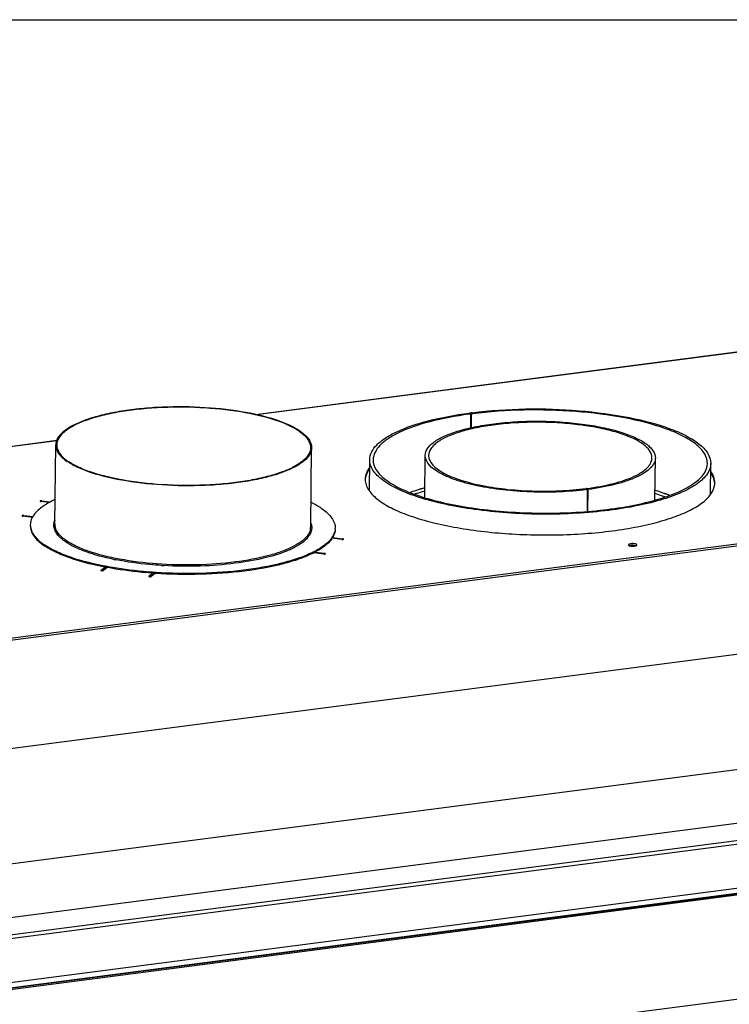
# Model space of a CAD drawing. Units: millimetres. Extents: x 0 to 5250, y 0 to 3712.
# Drawn here: x 3731 to 4147, y 3135 to 3712 of the extents above; entities that cross this region are included whole.
import ezdxf

# ---------------------------------------------------------------- set-up
doc = ezdxf.new("R2010")
doc.units = ezdxf.units.MM
doc.header["$LTSCALE"] = 288.75
for name, color, linetype in [('AANSLUITRING-150TEKEN', 7, 'CONTINUOUS'), ('COSYFLAME-INCOGNITO-100180TEKST', 7, 'CONTINUOUS'), ('INCA013-00000000TEKEN', 7, 'CONTINUOUS'), ('INCA022-00012560TEKEN', 7, 'CONTINUOUS'), ('INCA026-10000000TEKEN', 7, 'CONTINUOUS'), ('INCA083-00000000TEKEN', 7, 'CONTINUOUS'), ('INCA169-00000000TEKEN', 7, 'CONTINUOUS'), ('INCA449-00012500TEKEN', 7, 'CONTINUOUS'), ('PRISMAMANTEL-10018060TEKEN', 7, 'CONTINUOUS')]:
    doc.layers.add(name, color=color, linetype=linetype)

msp = doc.modelspace()

# ---------------------------------------------------------------- linework, layer by layer
at = {"layer": 'AANSLUITRING-150TEKEN', "color": 5, "linetype": 'Continuous'}
for p, q in [((3751.64, 3416.77), (3752.14, 3463.19)), ((3901.63, 3415.14), (3902.13, 3461.56)), ((3751.63, 3419.05), (3751.63, 3419.06)), ((3751.66, 3419.04), (3751.66, 3419.05)), ((3900.79, 3410.22), (3900.77, 3410.18)), ((3900.84, 3410.21), (3900.81, 3410.17)), ((3782.2, 3391.33), (3781.83, 3391.4)), ((3782.78, 3391.8), (3782.4, 3391.87)), ((3810.39, 3387.87), (3809.96, 3387.9)), ((3811.05, 3388.4), (3810.62, 3388.42))]:
    msp.add_line(p, q, dxfattribs=at)
for centre, radius, start, end in [((3770.69, 3388.76), 46.43, 118.98504, 119.9251), ((3748.47, 3415.33), 11.41, 151.81914, 154.2298), ((3759.52, 3415.79), 8.54, 157.5936, 160.68186), ((3745.75, 3416.26), 8.52, 179.3796, 183.19922), ((3758.85, 3416.69), 7.22, 179.40792, 188.30458), ((3894.2, 3415.25), 7.43, 348.46352, 350.34411), ((3894.41, 3415.22), 7.22, 350.32819, 359.34402), ((3894.98, 3414.64), 7.24, 2.76891, 4.72118), ((3907.5, 3414.5), 8.52, 355.55407, 359.37483), ((3882.29, 3425.13), 23.99, 307.89523, 308.08954), ((3883.58, 3423.52), 21.93, 308.04095, 311.51063), ((3890.84, 3416.79), 11.15, 325.75241, 328.49616), ((3890.68, 3416.68), 12.04, 324.19649, 325.42046), ((3891.09, 3416.39), 11.55, 325.41846, 326.96853), ((3891.37, 3416.21), 11.21, 326.97402, 327.41896), ((3891.75, 3415.97), 10.75, 327.64846, 329.75046), ((3901.66, 3417.43), 15.12, 321.94589, 323.94387), ((3902.61, 3416.17), 13.94, 324.45032, 326.56095), ((3765.61, 3433.82), 35.94, 234.80997, 235.39869), ((3766.23, 3435.27), 37.01, 235.39796, 235.82464), ((3867.69, 3450.11), 52.99, 294.47887, 295.46788), ((3876.12, 3454.47), 60.46, 295.08799, 295.88914), ((3818.25, 3552.45), 159.61, 258.38699, 258.85838), ((3877.91, 3450.2), 56.35, 296.09102, 296.93019), ((3828.71, 3629.59), 237.52, 266.46069, 266.8261)]:
    msp.add_arc(centre, radius, start, end, dxfattribs=at)
for points, knots in [([(3895.44, 3471.25), (3893.49, 3472.6), (3888.86, 3475.09), (3877.44, 3479.43), (3859.84, 3483.31), (3836.41, 3485.65), (3815.77, 3485.6), (3799.5, 3484.26), (3788.23, 3482.65), (3778.07, 3480.49), (3769.28, 3477.82), (3762.11, 3474.75), (3756.71, 3471.31), (3753.13, 3467.54), (3752.16, 3464.54), (3752.14, 3463.19)], [0, 0, 0, 0, 0.046577, 0.102726, 0.239719, 0.399037, 0.564633, 0.644467, 0.719565, 0.788085, 0.848474, 0.89961, 0.941038, 0.973499, 1, 1, 1, 1]), ([(3894.9, 3471.18), (3892.96, 3472.51), (3888.37, 3474.99), (3877.04, 3479.29), (3859.57, 3483.14), (3836.34, 3485.46), (3815.86, 3485.42), (3799.72, 3484.08), (3788.54, 3482.49), (3778.46, 3480.34), (3769.75, 3477.7), (3762.63, 3474.65), (3757.27, 3471.24), (3753.72, 3467.5), (3752.76, 3464.52), (3752.74, 3463.18)], [0, 0, 0, 0, 0.046577, 0.102726, 0.239719, 0.399037, 0.564633, 0.644467, 0.719565, 0.788085, 0.848474, 0.89961, 0.941038, 0.973499, 1, 1, 1, 1]), ([(3894.9, 3471.18), (3895.91, 3470.48), (3897.73, 3469.06), (3899.89, 3466.65), (3901.24, 3464.15), (3901.54, 3462.4), (3901.53, 3461.56)], [0, 0, 0, 0, 0.306233, 0.568191, 0.794429, 1, 1, 1, 1]), ([(3895.44, 3471.25), (3896.47, 3470.54), (3898.3, 3469.11), (3900.48, 3466.69), (3901.84, 3464.17), (3902.14, 3462.4), (3902.13, 3461.56)], [0, 0, 0, 0, 0.306233, 0.568191, 0.794429, 1, 1, 1, 1]), ([(3752.14, 3463.19), (3752.13, 3462.35), (3752.44, 3460.58), (3753.79, 3458.06), (3755.97, 3455.64), (3757.81, 3454.21), (3758.83, 3453.5)], [0, 0, 0, 0, 0.205571, 0.431809, 0.693767, 1, 1, 1, 1]), ([(3752.74, 3463.18), (3752.73, 3462.35), (3753.04, 3460.59), (3754.38, 3458.09), (3756.54, 3455.69), (3758.36, 3454.27), (3759.38, 3453.57)], [0, 0, 0, 0, 0.205571, 0.431809, 0.693767, 1, 1, 1, 1]), ([(3902.13, 3461.56), (3902.12, 3460.21), (3901.14, 3457.21), (3897.57, 3453.43), (3892.17, 3450), (3884.99, 3446.92), (3876.21, 3444.26), (3866.04, 3442.1), (3854.77, 3440.49), (3838.51, 3439.14), (3817.86, 3439.1), (3794.44, 3441.44), (3776.84, 3445.32), (3765.41, 3449.66), (3760.78, 3452.15), (3758.83, 3453.5)], [0, 0, 0, 0, 0.026501, 0.058962, 0.10039, 0.151526, 0.211915, 0.280435, 0.355533, 0.435367, 0.600963, 0.760281, 0.897274, 0.953423, 1, 1, 1, 1]), ([(3901.53, 3461.56), (3901.52, 3460.23), (3900.55, 3457.25), (3897, 3453.5), (3891.65, 3450.1), (3884.53, 3447.05), (3875.81, 3444.41), (3865.73, 3442.26), (3854.55, 3440.66), (3838.42, 3439.33), (3817.94, 3439.29), (3794.7, 3441.6), (3777.24, 3445.46), (3765.91, 3449.76), (3761.31, 3452.23), (3759.38, 3453.57)], [0, 0, 0, 0, 0.026501, 0.058962, 0.10039, 0.151526, 0.211915, 0.280435, 0.355533, 0.435367, 0.600963, 0.760281, 0.897274, 0.953423, 1, 1, 1, 1]), ([(3747.53, 3429), (3745.52, 3427.85), (3742.07, 3425.52), (3739.28, 3422.33), (3738.41, 3420.72)], [0, 0, 0, 0, 0.557958, 1, 1, 1, 1]), ([(3751.71, 3431.16), (3751.4, 3431.01), (3750.21, 3430.45), (3749.04, 3429.85), (3748.19, 3429.38)], [0, 0, 0, 0, 0.258656, 1, 1, 1, 1]), ([(3908.05, 3425.96), (3907.59, 3426.28), (3905.6, 3427.58), (3903.51, 3428.72), (3901.87, 3429.52)], [0, 0, 0, 0, 0.233052, 1, 1, 1, 1]), ([(3908.05, 3425.96), (3909.27, 3425.12), (3911.45, 3423.41), (3914.05, 3420.53), (3915.67, 3417.52), (3916.03, 3415.41), (3916.02, 3414.41)], [0, 0, 0, 0, 0.306234, 0.56819, 0.794429, 1, 1, 1, 1]), ([(3738.2, 3420.29), (3738.04, 3419.97), (3737.51, 3418.72), (3737.24, 3417.36), (3737.23, 3416.35)], [0, 0, 0, 0, 0.26075, 1, 1, 1, 1]), ([(3755.17, 3408.48), (3754.34, 3409.23), (3752.89, 3410.76), (3751.4, 3413.36), (3750.87, 3416.05), (3751.18, 3417.8), (3751.46, 3418.62)], [0, 0, 0, 0, 0.294137, 0.546564, 0.773982, 1, 1, 1, 1]), ([(3901.7, 3417.38), (3901.77, 3417.2), (3902.01, 3416.51), (3902.15, 3415.78), (3902.2, 3415.23)], [0, 0, 0, 0, 0.256659, 1, 1, 1, 1]), ([(3737.23, 3415.78), (3737.21, 3414.81), (3737.56, 3412.74), (3739.11, 3409.79), (3741.61, 3406.96), (3743.72, 3405.28), (3744.9, 3404.44)], [0, 0, 0, 0, 0.20672, 0.43349, 0.695062, 1, 1, 1, 1]), ([(3737.24, 3415.79), (3737.3, 3414.83), (3737.77, 3412.82), (3739.41, 3409.98), (3741.94, 3407.24), (3744.04, 3405.61), (3745.21, 3404.8)], [0, 0, 0, 0, 0.205677, 0.433302, 0.695643, 1, 1, 1, 1]), ([(3758.33, 3407.08), (3757.41, 3407.71), (3754.54, 3409.91), (3752.08, 3413.14), (3751.71, 3415.65)], [0, 0, 0, 0, 0.305251, 1, 1, 1, 1]), ([(3901.48, 3413.77), (3901.43, 3413.53), (3901.18, 3412.55), (3900.74, 3411.62), (3900.34, 3410.96)], [0, 0, 0, 0, 0.239898, 1, 1, 1, 1]), ([(3902.21, 3414.99), (3902.23, 3414.61), (3902.19, 3413.07), (3901.63, 3411.56), (3901.04, 3410.55)], [0, 0, 0, 0, 0.241514, 1, 1, 1, 1]), ([(3916, 3413.84), (3915.96, 3413.39), (3915.66, 3411.49), (3914.75, 3409.72), (3913.88, 3408.53)], [0, 0, 0, 0, 0.235725, 1, 1, 1, 1]), ([(3916.01, 3413.84), (3916.01, 3413.39), (3915.84, 3411.49), (3915.04, 3409.69), (3914.24, 3408.49)], [0, 0, 0, 0, 0.23839, 1, 1, 1, 1]), ([(3757.78, 3406.44), (3757.54, 3406.6), (3756.64, 3407.24), (3755.78, 3407.93), (3755.17, 3408.48)], [0, 0, 0, 0, 0.262416, 1, 1, 1, 1]), ([(3786.12, 3396.1), (3780.51, 3397.26), (3772.63, 3399.29), (3763.28, 3403.14), (3759.43, 3405.29), (3757.78, 3406.44)], [0, 0, 0, 0, 0.566069, 0.800911, 1, 1, 1, 1]), ([(3900.05, 3410.51), (3899.16, 3409.2), (3896.56, 3406.65), (3891.44, 3403.5), (3884.79, 3400.64), (3873.44, 3397.11), (3856.62, 3394.08), (3834.63, 3392.52), (3811.87, 3393.06), (3790.52, 3395.64), (3774.64, 3399.45), (3764.33, 3403.53), (3760.12, 3405.84), (3758.33, 3407.08)], [0, 0, 0, 0, 0.032254, 0.072615, 0.121573, 0.17875, 0.313772, 0.467171, 0.62564, 0.77521, 0.903088, 0.955796, 1, 1, 1, 1]), ([(3897.03, 3406.2), (3896.57, 3405.84), (3894.5, 3404.35), (3892.25, 3403.12), (3890.47, 3402.27)], [0, 0, 0, 0, 0.226744, 1, 1, 1, 1]), ([(3900.44, 3409.63), (3900.29, 3409.41), (3899.58, 3408.5), (3898.77, 3407.68), (3898.11, 3407.1)], [0, 0, 0, 0, 0.234928, 1, 1, 1, 1]), ([(3913.56, 3408.11), (3912.31, 3406.51), (3908.82, 3403.44), (3904.81, 3401.18), (3902.52, 3400.07)], [0, 0, 0, 0, 0.443989, 1, 1, 1, 1]), ([(3913.95, 3408.06), (3912.8, 3406.46), (3909.5, 3403.36), (3905.65, 3401.08), (3903.44, 3399.96)], [0, 0, 0, 0, 0.443264, 1, 1, 1, 1]), ([(3781.83, 3391.4), (3774.56, 3392.77), (3764.35, 3395.24), (3752.25, 3400.06), (3747.31, 3402.78), (3745.2, 3404.23)], [0, 0, 0, 0, 0.568485, 0.803013, 1, 1, 1, 1]), ([(3782.4, 3391.87), (3775.08, 3393.22), (3764.79, 3395.67), (3752.58, 3400.48), (3747.58, 3403.19), (3745.43, 3404.65)], [0, 0, 0, 0, 0.567905, 0.802617, 1, 1, 1, 1]), ([(3889.64, 3401.89), (3885.1, 3399.82), (3874.43, 3396.49), (3856.71, 3393.38), (3836.65, 3391.88), (3822.66, 3392.04), (3815.56, 3392.44)], [0, 0, 0, 0, 0.198816, 0.442939, 0.716443, 1, 1, 1, 1]), ([(3814.05, 3392.52), (3811.72, 3392.67), (3802.79, 3393.35), (3793.9, 3394.57), (3787.4, 3395.84)], [0, 0, 0, 0, 0.260767, 1, 1, 1, 1]), ([(3902.7, 3399.59), (3900.15, 3398.34), (3894.46, 3396.04), (3881.26, 3392.12), (3861.96, 3388.73), (3836.83, 3386.93), (3819.28, 3387.27), (3810.39, 3387.87)], [0, 0, 0, 0, 0.090827, 0.195558, 0.439843, 0.715283, 1, 1, 1, 1]), ([(3901.75, 3399.71), (3899.19, 3398.51), (3893.52, 3396.3), (3880.46, 3392.53), (3861.51, 3389.26), (3836.89, 3387.52), (3819.73, 3387.84), (3811.05, 3388.4)], [0, 0, 0, 0, 0.092142, 0.197673, 0.442157, 0.716543, 1, 1, 1, 1]), ([(3809.96, 3387.9), (3807.55, 3388.06), (3798.25, 3388.82), (3788.99, 3390.07), (3782.2, 3391.33)], [0, 0, 0, 0, 0.259479, 1, 1, 1, 1]), ([(3810.62, 3388.42), (3808.2, 3388.58), (3798.88, 3389.32), (3789.59, 3390.55), (3782.78, 3391.8)], [0, 0, 0, 0, 0.259253, 1, 1, 1, 1])]:
    msp.add_open_spline(points, degree=3, knots=knots, dxfattribs=at)
at = {"layer": 'COSYFLAME-INCOGNITO-100180TEKST', "color": 5, "linetype": 'Continuous'}
msp.add_line((0, 3712.5), (5250, 3712.5), dxfattribs=at)
at = {"layer": 'INCA013-00000000TEKEN', "color": 5, "linetype": 'Continuous'}
for p, q in [((3968.48, 3432.45), (3968.75, 3457.03)), ((4103.47, 3430.92), (4103.74, 3455.56)), ((4064, 3437.06), (4063.18, 3437.63)), ((4063.39, 3437.48), (4063.39, 3437.65)), ((4064.22, 3437.08), (4063.39, 3437.65)), ((4063.87, 3424.29), (4064, 3437.06)), ((4064.08, 3424.31), (4064.22, 3437.08))]:
    msp.add_line(p, q, dxfattribs=at)
msp.add_arc((4042.1, 3606.5), 170.85, 277.1595, 277.36639, dxfattribs=at)
for points, knots in [([(3968.75, 3457.03), (3968.76, 3458.45), (3969.63, 3460.72), (3971.76, 3463.19), (3975.04, 3465.89), (3980.71, 3468.89), (3989.13, 3471.85), (3999.32, 3474.24), (4010.9, 3475.98), (4023.44, 3476.99), (4036.47, 3477.24), (4049.49, 3476.71), (4062.01, 3475.42), (4073.54, 3473.43), (4083.68, 3470.82), (4092.03, 3467.68), (4097.64, 3464.56), (4100.86, 3461.78), (4102.94, 3459.27), (4103.75, 3456.98), (4103.74, 3455.56)], [0, 0, 0, 0, 0.028719, 0.045918, 0.065768, 0.114292, 0.174719, 0.245819, 0.325519, 0.41122, 0.5, 0.58878, 0.674481, 0.754181, 0.825281, 0.885708, 0.934232, 0.954082, 0.971281, 1, 1, 1, 1]), ([(4101.74, 3455.59), (4101.75, 3456.96), (4100.96, 3459.18), (4098.95, 3461.62), (4095.82, 3464.32), (4090.38, 3467.35), (4082.27, 3470.39), (4072.44, 3472.92), (4061.24, 3474.85), (4049.1, 3476.1), (4036.46, 3476.62), (4023.82, 3476.38), (4011.65, 3475.39), (4000.42, 3473.71), (3990.53, 3471.38), (3982.36, 3468.52), (3976.85, 3465.61), (3973.67, 3462.98), (3971.6, 3460.59), (3970.76, 3458.39), (3970.75, 3457.01)], [0, 0, 0, 0, 0.028719, 0.045918, 0.065768, 0.114291, 0.174717, 0.245817, 0.325516, 0.411217, 0.499997, 0.588777, 0.674478, 0.754179, 0.825279, 0.885707, 0.934231, 0.954081, 0.971281, 1, 1, 1, 1]), ([(4063.39, 3436.98), (4058.07, 3436.31), (4047.16, 3435.44), (4030.74, 3435.4), (4014.65, 3436.58), (4001.94, 3438.56), (3992.71, 3440.76), (3986.69, 3442.57), (3981.38, 3444.64), (3974.57, 3447.97), (3968.7, 3452.75), (3968.75, 3457.03)], [0, 0, 0, 0, 0.159089, 0.324397, 0.486754, 0.637222, 0.705485, 0.767936, 0.8239, 0.872916, 1, 1, 1, 1]), ([(3970.75, 3457.01), (3970.7, 3452.83), (3976.46, 3448.17), (3983.12, 3444.93), (3988.33, 3442.92), (3994.21, 3441.16), (4003.24, 3439.03), (4015.67, 3437.12), (4031.38, 3436), (4047.38, 3436.08), (4058.01, 3436.96), (4063.18, 3437.63)], [0, 0, 0, 0, 0.127165, 0.176288, 0.23238, 0.294965, 0.363359, 0.514026, 0.676413, 0.841488, 1, 1, 1, 1]), ([(4063.39, 3437.65), (4068.66, 3438.34), (4076.18, 3439.67), (4085.42, 3442.37), (4091.03, 3444.57), (4095.57, 3447), (4098.96, 3449.63), (4101.16, 3452.47), (4101.73, 3454.6), (4101.74, 3455.59)], [0, 0, 0, 0, 0.35738, 0.511918, 0.647272, 0.762219, 0.856936, 0.933992, 1, 1, 1, 1]), ([(4103.74, 3455.56), (4103.73, 3454.55), (4103.14, 3452.35), (4100.88, 3449.43), (4097.38, 3446.72), (4092.71, 3444.22), (4086.92, 3441.95), (4077.4, 3439.17), (4069.65, 3437.79), (4064.22, 3437.08)], [0, 0, 0, 0, 0.066008, 0.143064, 0.23778, 0.352727, 0.488081, 0.64262, 1, 1, 1, 1])]:
    msp.add_open_spline(points, degree=3, knots=knots, dxfattribs=at)
at = {"layer": 'INCA022-00012560TEKEN', "color": 5, "linetype": 'Continuous'}
for p, q in [((3651.14, 3166.26), (4777.71, 3312.63)), ((3652.29, 3164.34), (4778.86, 3310.71)), ((3660.34, 3139.63), (4786.91, 3286.01)), ((3660.79, 3136.61), (4787.36, 3282.99))]:
    msp.add_line(p, q, dxfattribs=at)
at = {"layer": 'INCA026-10000000TEKEN', "color": 5, "linetype": 'Continuous'}
for points, knots in [([(3968.53, 3438.03), (3967.78, 3437.82), (3964.92, 3436.98), (3962.09, 3436.05), (3960.02, 3435.3)], [0, 0, 0, 0, 0.260443, 1, 1, 1, 1]), ([(3968.5, 3436.12), (3967.99, 3435.98), (3966, 3435.41), (3964.02, 3434.78), (3962.56, 3434.29)], [0, 0, 0, 0, 0.256925, 1, 1, 1, 1]), ([(4109.29, 3432.75), (4108.82, 3432.91), (4106.92, 3433.58), (4105, 3434.21), (4103.54, 3434.65)], [0, 0, 0, 0, 0.243214, 1, 1, 1, 1]), ([(4111.86, 3433.69), (4111.21, 3433.95), (4108.47, 3434.98), (4105.69, 3435.9), (4103.56, 3436.55)], [0, 0, 0, 0, 0.239641, 1, 1, 1, 1])]:
    msp.add_open_spline(points, degree=3, knots=knots, dxfattribs=at)
at = {"layer": 'INCA083-00000000TEKEN', "color": 5, "linetype": 'Continuous'}
for p, q in [((3995.01, 3481.37), (3994.31, 3481.85)), ((3994.66, 3481.21), (3994.39, 3481.18)), ((3994.67, 3481.72), (3994.58, 3481.78)), ((3995.13, 3481.4), (3994.67, 3481.72)), ((3995.14, 3481.43), (3995.08, 3481.47)), ((3995.15, 3481.28), (3995.08, 3481.32)), ((3995.51, 3473.28), (3995.59, 3480.86)), ((3996.36, 3481.44), (3995.54, 3482.01)), ((3995.9, 3480.9), (3995.71, 3481.04)), ((3995.82, 3473.35), (3995.9, 3480.9)), ((3936.02, 3436.21), (3936.22, 3454.53)), ((4136.01, 3434.04), (4136.21, 3452.36))]:
    msp.add_line(p, q, dxfattribs=at)
for centre, radius, start, end in [((3994.35, 3481.45), 0.406, 55.6477, 63.65564), ((4026.94, 3241.28), 242.09, 97.54577, 97.66243), ((3995.18, 3480.89), 0.396, 55.64605, 63.52404), ((4027.55, 3230.78), 253.26, 97.09585, 97.26107), ((4074.46, 3374.56), 104.28, 68.75783, 70.27465)]:
    msp.add_arc(centre, radius, start, end, dxfattribs=at)
for points, knots in [([(3936.22, 3454.53), (3936.25, 3457.7), (3939.31, 3462.8), (3945.54, 3467.55), (3955.5, 3472.94), (3971.95, 3478.18), (3986.32, 3480.79), (3994.31, 3481.85)], [0, 0, 0, 0, 0.141069, 0.236066, 0.351301, 0.641577, 1, 1, 1, 1]), ([(3994.39, 3481.18), (3986.66, 3480.13), (3972.75, 3477.56), (3956.84, 3472.44), (3947.22, 3467.18), (3941.19, 3462.55), (3938.25, 3457.59), (3938.22, 3454.51)], [0, 0, 0, 0, 0.358361, 0.648363, 0.763517, 0.858529, 1, 1, 1, 1]), ([(3994.31, 3481.85), (3994.35, 3481.85), (3994.42, 3481.85), (3994.5, 3481.83), (3994.53, 3481.81)], [0, 0, 0, 0, 0.507825, 1, 1, 1, 1]), ([(3995.08, 3481.47), (3995.08, 3481.5), (3995.08, 3481.55), (3995.1, 3481.6), (3995.11, 3481.63)], [0, 0, 0, 0, 0.496301, 1, 1, 1, 1]), ([(3995.11, 3481.63), (3995.13, 3481.68), (3995.19, 3481.79), (3995.27, 3481.88), (3995.32, 3481.91)], [0, 0, 0, 0, 0.498987, 1, 1, 1, 1]), ([(3995.36, 3481.24), (3995.33, 3481.26), (3995.26, 3481.28), (3995.18, 3481.28), (3995.15, 3481.28)], [0, 0, 0, 0, 0.492825, 1, 1, 1, 1]), ([(3995.32, 3481.91), (3995.35, 3481.94), (3995.42, 3481.98), (3995.5, 3482), (3995.54, 3482.01)], [0, 0, 0, 0, 0.507904, 1, 1, 1, 1]), ([(3995.53, 3481.09), (3995.51, 3481.11), (3995.48, 3481.16), (3995.43, 3481.2), (3995.41, 3481.22)], [0, 0, 0, 0, 0.503008, 1, 1, 1, 1]), ([(3995.59, 3480.86), (3995.59, 3480.9), (3995.58, 3480.98), (3995.55, 3481.05), (3995.53, 3481.09)], [0, 0, 0, 0, 0.510147, 1, 1, 1, 1]), ([(3996.14, 3481.34), (3996.07, 3481.29), (3995.95, 3481.16), (3995.9, 3480.99), (3995.9, 3480.9)], [0, 0, 0, 0, 0.5048, 1, 1, 1, 1]), ([(3996.36, 3481.44), (3996.32, 3481.43), (3996.24, 3481.41), (3996.17, 3481.37), (3996.14, 3481.34)], [0, 0, 0, 0, 0.491412, 1, 1, 1, 1]), ([(3996.27, 3482.1), (4017.05, 3484.69), (4048.21, 3485.11), (4087.13, 3480.05), (4104.95, 3475.47), (4112.78, 3472.52)], [0, 0, 0, 0, 0.533649, 0.786858, 1, 1, 1, 1]), ([(4109.66, 3472.72), (4101.92, 3475.5), (4084.46, 3479.81), (4046.61, 3484.5), (4016.43, 3483.99), (3996.36, 3481.44)], [0, 0, 0, 0, 0.215594, 0.469272, 1, 1, 1, 1]), ([(4134.21, 3452.38), (4134.22, 3454.17), (4133, 3458.17), (4128.33, 3463.25), (4121.22, 3467.93), (4115.47, 3470.5), (4112.24, 3471.76)], [0, 0, 0, 0, 0.174073, 0.38805, 0.661806, 1, 1, 1, 1]), ([(4112.78, 3472.52), (4116.22, 3471.22), (4122.33, 3468.57), (4129.91, 3463.71), (4134.91, 3458.43), (4136.23, 3454.23), (4136.21, 3452.36)], [0, 0, 0, 0, 0.339623, 0.614073, 0.827562, 1, 1, 1, 1]), ([(4136.21, 3452.36), (4136.18, 3450.26), (4134.34, 3445.48), (4127.97, 3439.84), (4118.5, 3434.78), (4106, 3430.41), (4090.92, 3426.87), (4067.33, 3423.33), (4035.88, 3421.89), (4004.46, 3424.01), (3980.96, 3428.06), (3965.95, 3431.93), (3953.55, 3436.57), (3944.19, 3441.83), (3937.94, 3447.61), (3936.2, 3452.42), (3936.22, 3454.53)], [0, 0, 0, 0, 0.02873, 0.065646, 0.114186, 0.174636, 0.245764, 0.325497, 0.499969, 0.674448, 0.754188, 0.825325, 0.885786, 0.934338, 0.971266, 1, 1, 1, 1]), ([(3938.22, 3454.51), (3938.2, 3452.44), (3939.9, 3447.72), (3946.03, 3442.06), (3955.21, 3436.9), (3967.35, 3432.36), (3982.06, 3428.57), (4005.1, 3424.6), (4035.89, 3422.52), (4066.71, 3423.93), (4089.82, 3427.4), (4104.61, 3430.88), (4116.85, 3435.15), (4126.13, 3440.11), (4132.38, 3445.64), (4134.18, 3450.32), (4134.21, 3452.38)], [0, 0, 0, 0, 0.028734, 0.065662, 0.114214, 0.174675, 0.245812, 0.325552, 0.500031, 0.674503, 0.754236, 0.825364, 0.885814, 0.934354, 0.97127, 1, 1, 1, 1]), ([(3968.41, 3437.99), (3967.67, 3437.79), (3964.84, 3436.96), (3962.04, 3436.04), (3959.99, 3435.29)], [0, 0, 0, 0, 0.260378, 1, 1, 1, 1]), ([(4111.88, 3433.69), (4111.24, 3433.94), (4108.52, 3434.96), (4105.77, 3435.88), (4103.66, 3436.52)], [0, 0, 0, 0, 0.239744, 1, 1, 1, 1])]:
    msp.add_open_spline(points, degree=3, knots=knots, dxfattribs=at)
at = {"layer": 'INCA169-00000000TEKEN', "color": 5, "linetype": 'Continuous'}
for points, knots in [([(4089.1, 3404.15), (4089.03, 3404.13), (4088.89, 3404.09), (4088.75, 3404.05), (4088.69, 3404.02)], [0, 0, 0, 0, 0.529268, 1, 1, 1, 1]), ([(4092.06, 3403.99), (4092.01, 3404.01), (4091.9, 3404.05), (4091.78, 3404.09), (4091.72, 3404.1)], [0, 0, 0, 0, 0.473955, 1, 1, 1, 1])]:
    msp.add_open_spline(points, degree=3, knots=knots, dxfattribs=at)
msp.add_open_spline([(4091.72, 3404.1), (4090.87, 3404.33), (4089.95, 3404.34), (4089.1, 3404.15)], degree=3, dxfattribs=at)
at = {"layer": 'INCA449-00012500TEKEN', "color": 5, "linetype": 'Continuous'}
for p, q in [((4789.64, 3282.79), (3658.51, 3135.82)), ((4790.46, 3282.22), (3659.33, 3135.25)), ((3665.05, 3075.2), (4783.42, 3220.52))]:
    msp.add_line(p, q, dxfattribs=at)
at = {"layer": 'PRISMAMANTEL-10018060TEKEN', "color": 5, "linetype": 'Continuous'}
for p, q in [((3869.27, 3481.06), (4171.71, 3520.36)), ((3869.61, 3480.99), (4171.65, 3520.23)), ((3233.35, 3284.84), (4966.47, 3510.03)), ((3233.67, 3285.92), (4964.99, 3510.88)), ((3678.01, 3456.21), (3752.78, 3465.93)), ((3678.36, 3456.14), (3752.71, 3465.8)), ((5012.77, 3452.38), (3226.83, 3220.33)), ((3748.26, 3429.36), (3743.43, 3429.97)), ((3743.95, 3430.4), (3743.95, 3429.91)), ((3743.95, 3430.4), (3748.96, 3429.77)), ((3738.47, 3420.71), (3732.86, 3421.42)), ((3733.39, 3421.85), (3733.39, 3421.35)), ((3733.39, 3421.85), (3738.76, 3421.17)), ((3919.85, 3407.78), (3914.14, 3408.49)), ((3914.44, 3408.95), (3920.38, 3408.2)), ((3920.38, 3408.2), (3920.37, 3407.77)), ((3904.18, 3400.36), (3909.82, 3399.65)), ((5096.25, 3395.53), (3308.49, 3163.24)), ((3909.29, 3399.22), (3903.4, 3399.96)), ((3909.82, 3399.65), (3909.81, 3399.22)), ((3778.7, 3389.8), (3780.93, 3391.61)), ((3778.7, 3389.8), (3778.7, 3389.64)), ((3779.47, 3389.48), (3781.88, 3391.43)), ((3782.25, 3391.36), (3780.1, 3389.62)), ((3806.78, 3386.26), (3808.9, 3387.98)), ((3806.78, 3386.26), (3806.78, 3386.1)), ((3807.55, 3385.95), (3809.97, 3387.9)), ((3810.4, 3387.88), (3808.18, 3386.09)), ((3644.21, 3175.52), (4759.85, 3320.47))]:
    msp.add_line(p, q, dxfattribs=at)
for centre, radius, start, end in [((3943.34, 3443.04), 9.75, 179.37796, 182.15222), ((3943.4, 3442.08), 9.82, 173.86373, 176.55439), ((3943.41, 3443.04), 9.82, 182.15397, 184.88803), ((4128.77, 3441.02), 9.82, 353.86373, 356.55439), ((4128.76, 3440.07), 9.82, 2.15397, 4.88803), ((4128.83, 3441.02), 9.75, 356.55604, 359.37584), ((4091.88, 3405.43), 1.42, 297.01521, 299.05142)]:
    msp.add_arc(centre, radius, start, end, dxfattribs=at)
for points, knots in [([(3936.15, 3450.02), (3935.37, 3448.98), (3934.11, 3446.81), (3933.61, 3444.32), (3933.59, 3443.14)], [0, 0, 0, 0, 0.525082, 1, 1, 1, 1]), ([(3936.14, 3449.07), (3935.79, 3448.6), (3934.59, 3446.81), (3933.81, 3444.7), (3933.64, 3443.13)], [0, 0, 0, 0, 0.271033, 1, 1, 1, 1]), ([(4138.54, 3440.9), (4138.49, 3441.41), (4138.14, 3443.55), (4137.12, 3445.55), (4136.17, 3446.9)], [0, 0, 0, 0, 0.235129, 1, 1, 1, 1]), ([(4138.58, 3440.91), (4138.59, 3442.09), (4138.15, 3444.59), (4136.93, 3446.79), (4136.18, 3447.85)], [0, 0, 0, 0, 0.474891, 1, 1, 1, 1]), ([(3933.63, 3442.2), (3933.72, 3441.13), (3934.3, 3438.88), (3936.2, 3435.7), (3939.07, 3432.63), (3941.43, 3430.81), (3942.74, 3429.9)], [0, 0, 0, 0, 0.205853, 0.434088, 0.696542, 1, 1, 1, 1]), ([(3942.74, 3429.9), (3945.37, 3428.08), (3951.61, 3424.71), (3962.37, 3420.59), (3975.15, 3417.04), (3995.11, 3413.07), (4022.32, 3410.29), (4050.22, 3410.24), (4072.28, 3411.95), (4087.65, 3414.04), (4101.58, 3416.89), (4113.71, 3420.41), (4123.71, 3424.5), (4130.46, 3428.51), (4134.43, 3432.03), (4137.11, 3435.26), (4138.33, 3438.12), (4138.53, 3439.98)], [0, 0, 0, 0, 0.04621, 0.10183, 0.166043, 0.237529, 0.395382, 0.559949, 0.639583, 0.714754, 0.783649, 0.844722, 0.896817, 0.939384, 0.957229, 0.97302, 1, 1, 1, 1]), ([(3743.95, 3430.4), (3743.73, 3430.43), (3743.4, 3430.42), (3743.06, 3430.34), (3742.94, 3430.24), (3742.94, 3430.19)], [0, 0, 0, 0, 0.640261, 0.872894, 1, 1, 1, 1]), ([(3742.94, 3430.19), (3742.94, 3430.13), (3743.14, 3430.01), (3743.31, 3429.99), (3743.43, 3429.97)], [0, 0, 0, 0, 0.340525, 1, 1, 1, 1]), ([(3733.39, 3421.85), (3733.16, 3421.88), (3732.84, 3421.86), (3732.5, 3421.79), (3732.38, 3421.69), (3732.38, 3421.64)], [0, 0, 0, 0, 0.640261, 0.872894, 1, 1, 1, 1]), ([(3732.38, 3421.64), (3732.38, 3421.58), (3732.58, 3421.46), (3732.74, 3421.43), (3732.86, 3421.42)], [0, 0, 0, 0, 0.340525, 1, 1, 1, 1]), ([(3919.85, 3407.78), (3920.08, 3407.75), (3920.4, 3407.76), (3920.74, 3407.84), (3920.86, 3407.94), (3920.86, 3407.98)], [0, 0, 0, 0, 0.640261, 0.872894, 1, 1, 1, 1]), ([(3920.86, 3407.98), (3920.86, 3408.05), (3920.66, 3408.17), (3920.5, 3408.19), (3920.38, 3408.2)], [0, 0, 0, 0, 0.340525, 1, 1, 1, 1]), ([(4092.66, 3404.87), (4092.33, 3405.1), (4091.36, 3405.31), (4089.89, 3405.37), (4088.74, 3405.24), (4087.88, 3404.84), (4087.88, 3404.6)], [0, 0, 0, 0, 0.240683, 0.568402, 0.854199, 1, 1, 1, 1]), ([(4087.88, 3404.6), (4087.88, 3404.57), (4087.9, 3404.43), (4088.02, 3404.34), (4088.1, 3404.27)], [0, 0, 0, 0, 0.207963, 1, 1, 1, 1]), ([(4088.41, 3404.12), (4088.98, 3403.89), (4090.25, 3403.75), (4091.51, 3403.82), (4092.13, 3404)], [0, 0, 0, 0, 0.487554, 1, 1, 1, 1]), ([(4092.34, 3404.08), (4091.77, 3404.3), (4090.5, 3404.44), (4089.24, 3404.37), (4088.62, 3404.19)], [0, 0, 0, 0, 0.487554, 1, 1, 1, 1]), ([(4092.88, 3404.54), (4092.88, 3404.57), (4092.86, 3404.71), (4092.75, 3404.81), (4092.66, 3404.87)], [0, 0, 0, 0, 0.207963, 1, 1, 1, 1]), ([(3909.29, 3399.22), (3909.52, 3399.2), (3909.84, 3399.21), (3910.18, 3399.29), (3910.3, 3399.38), (3910.3, 3399.43)], [0, 0, 0, 0, 0.640261, 0.872894, 1, 1, 1, 1]), ([(3910.3, 3399.43), (3910.3, 3399.49), (3910.1, 3399.61), (3909.94, 3399.64), (3909.82, 3399.65)], [0, 0, 0, 0, 0.340525, 1, 1, 1, 1]), ([(3778.7, 3389.8), (3778.69, 3389.79), (3778.66, 3389.76), (3778.65, 3389.73), (3778.65, 3389.72)], [0, 0, 0, 0, 0.554167, 1, 1, 1, 1]), ([(3778.65, 3389.72), (3778.65, 3389.7), (3778.7, 3389.59), (3778.82, 3389.56), (3778.91, 3389.54)], [0, 0, 0, 0, 0.160818, 1, 1, 1, 1]), ([(3778.91, 3389.54), (3778.95, 3389.53), (3779.13, 3389.49), (3779.32, 3389.47), (3779.47, 3389.48)], [0, 0, 0, 0, 0.223528, 1, 1, 1, 1]), ([(3779.47, 3389.48), (3779.54, 3389.48), (3779.75, 3389.49), (3779.99, 3389.53), (3780.1, 3389.62)], [0, 0, 0, 0, 0.312506, 1, 1, 1, 1]), ([(3806.78, 3386.26), (3806.76, 3386.25), (3806.74, 3386.23), (3806.73, 3386.2), (3806.73, 3386.18)], [0, 0, 0, 0, 0.554167, 1, 1, 1, 1]), ([(3806.73, 3386.18), (3806.73, 3386.17), (3806.77, 3386.06), (3806.9, 3386.03), (3806.98, 3386.01)], [0, 0, 0, 0, 0.160818, 1, 1, 1, 1]), ([(3806.98, 3386.01), (3807.02, 3386), (3807.21, 3385.95), (3807.4, 3385.94), (3807.55, 3385.94)], [0, 0, 0, 0, 0.223528, 1, 1, 1, 1]), ([(3807.55, 3385.94), (3807.62, 3385.95), (3807.83, 3385.96), (3808.07, 3385.99), (3808.18, 3386.09)], [0, 0, 0, 0, 0.312506, 1, 1, 1, 1])]:
    msp.add_open_spline(points, degree=3, knots=knots, dxfattribs=at)
for points in [[(4088.1, 3404.27), (4088.2, 3404.21), (4088.31, 3404.16), (4088.41, 3404.12)], [(4088.62, 3404.19), (4088.55, 3404.17), (4088.48, 3404.14), (4088.41, 3404.12)], [(4092.13, 3404), (4092.2, 3404.02), (4092.27, 3404.05), (4092.34, 3404.07)], [(4092.34, 3404.07), (4092.4, 3404.1), (4092.47, 3404.12), (4092.53, 3404.16)], [(4092.58, 3404.18), (4092.65, 3404.22), (4092.73, 3404.27), (4092.79, 3404.34)], [(4092.79, 3404.34), (4092.84, 3404.39), (4092.88, 3404.47), (4092.88, 3404.54)]]:
    msp.add_open_spline(points, degree=3, dxfattribs=at)

doc.saveas('drawing.dxf')
